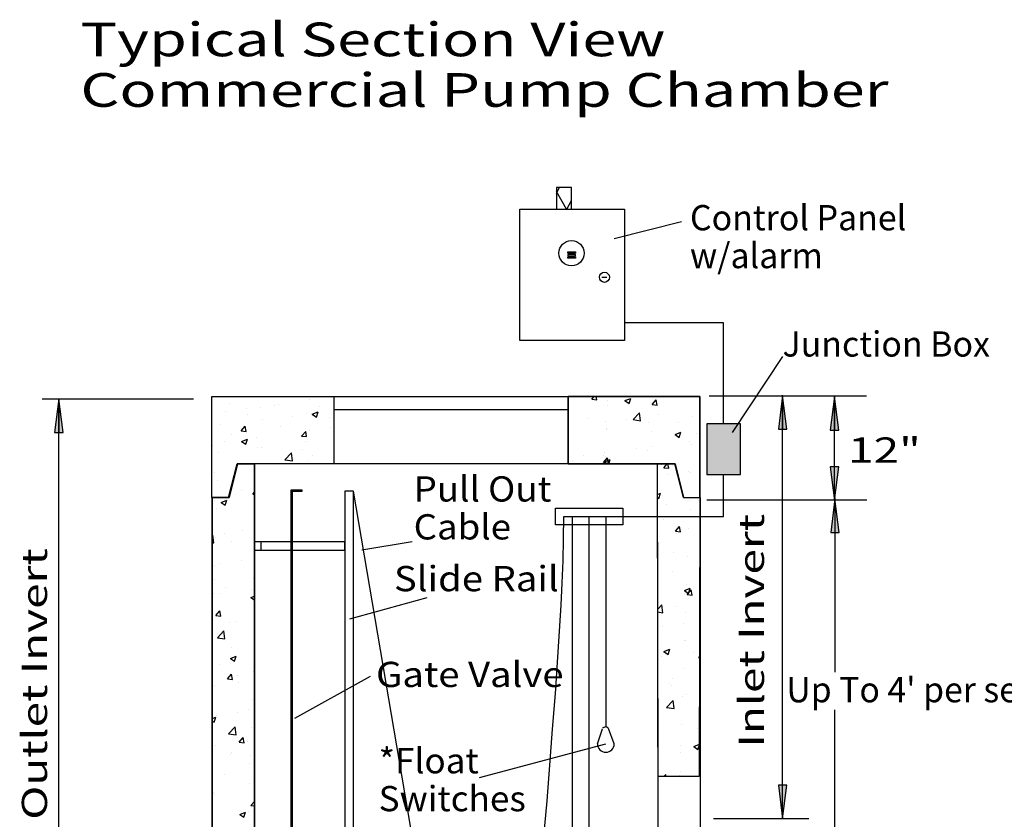
# Model space of a CAD drawing. Extents: x 15 to 271, y 17 to 315.
# Drawn here: x 15 to 132, y 187 to 282 of the extents above; entities that cross this region are included whole.
import ezdxf
from ezdxf.enums import TextEntityAlignment as Align

# ---------------------------------------------------------------- set-up
doc = ezdxf.new("R2010")
doc.units = 0
doc.header["$MEASUREMENT"] = 0
doc.layers.add('BORDER', color=7, linetype='Continuous')
doc.layers.add('PUMPCHAM', color=7, linetype='Continuous')
doc.styles.add('ARIAL', font='ARIAL.TTF')

# ---------------------------------------------------------------- blocks, each defined once
blk = doc.blocks.new('LONGARROW')
at = {"layer": 'BORDER', "linetype": 'Continuous'}
blk.add_hatch(color=0, dxfattribs=at).paths.add_polyline_path([(0, 0), (2, -0.25), (2, 0.25)])
at = {"layer": 'BORDER', "color": 0, "linetype": 'Continuous'}
blk.add_lwpolyline([(0, 0), (2, -0.25), (2, 0.25)], close=True, dxfattribs=at)

msp = doc.modelspace()

# ---------------------------------------------------------------- hatches: boundary and pattern name
at = {"layer": 'PUMPCHAM', "linetype": 'Continuous'}
msp.add_hatch(color=9, dxfattribs=at).paths.add_polyline_path([(97, 228), (101, 228), (101, 234), (97, 234)])

# ---------------------------------------------------------------- linework, layer by layer
at = {"layer": 'BORDER', "color": 7, "linetype": 'Continuous'}
msp.add_line((84.53, 251.42), (85.13, 251.42), dxfattribs=at)
for points in [[(74.77, 259.53), (87.23, 259.53), (87.23, 243.92), (74.77, 243.92)], [(80.47, 254.43), (81.38, 254.43), (81.38, 254.28), (80.47, 254.28)], [(81.38, 254.13), (80.47, 254.13), (80.47, 253.98), (81.38, 253.98)], [(80.47, 253.83), (81.38, 253.83), (81.38, 253.68), (80.47, 253.68)]]:
    msp.add_lwpolyline(points, close=True, dxfattribs=at)
for centre, radius in [((80.92, 254.28), 1.5), ((84.83, 251.42), 0.6)]:
    msp.add_circle(centre, radius, dxfattribs=at)
at = {"layer": 'PUMPCHAM', "color": 7, "linetype": 'Continuous'}
for p, q in [((79.12, 261.41), (79.51, 262.08)), ((80.31, 259.53), (79.12, 261.59)), ((80.35, 259.53), (80.92, 260.53)), ((94, 258), (86, 256)), ((99, 246), (87.23, 246)), ((99, 234), (99, 246)), ((106, 242), (100, 233)), ((18, 237), (36, 237)), ((20, 165), (20, 237)), ((20, 237), (20, 233)), ((38.17, 237.27), (96.17, 237.27)), ((38.17, 225.27), (38.17, 237.27)), ((39.27, 237.21), (39.27, 237.21)), ((40.27, 236.47), (40.27, 236.47)), ((49.79, 236.94), (49.79, 236.94)), ((52.41, 237.16), (52.41, 237.16)), ((52.67, 237.27), (52.67, 229.27)), ((80.54, 229.27), (80.54, 237.27)), ((83.32, 236.93), (83.6, 237.27)), ((83.32, 236.93), (83.92, 236.88)), ((83.92, 236.88), (83.84, 237.27)), ((85.17, 236.84), (85.17, 236.84)), ((87.26, 236.77), (87.96, 237.04)), ((87.26, 236.77), (87.76, 236.44)), ((87.76, 236.44), (87.96, 237.04)), ((90.49, 236.3), (90.97, 236.87)), ((91.09, 236.25), (90.97, 236.87)), ((90.99, 237.25), (90.99, 237.25)), ((96.17, 237.27), (96.17, 225.27)), ((97.26, 237.34), (115.99, 237.34)), ((106, 187.13), (106, 237.42)), ((106, 237.38), (106, 233.38)), ((112.16, 225.16), (112.16, 237.34)), ((112.17, 237.27), (112.17, 233.27)), ((39.8, 235.5), (39.8, 235.5)), ((42.3, 235.83), (42.3, 235.83)), ((43.96, 235.94), (43.96, 235.94)), ((45.61, 236.24), (45.61, 236.24)), ((46.09, 236.33), (46.09, 236.33)), ((49.39, 235.27), (49.39, 235.27)), ((50.12, 235.15), (50.82, 235.42)), ((50.62, 234.81), (50.82, 235.42)), ((50.95, 236.02), (50.95, 236.02)), ((52.67, 235.72), (80.54, 235.72)), ((85.16, 236.25), (85.16, 236.25)), ((88.23, 234.51), (89.01, 235.32)), ((89.12, 234.38), (89.01, 235.32)), ((90.49, 236.3), (91.09, 236.25)), ((42.38, 235.13), (42.38, 235.13)), ((44.2, 234.53), (44.2, 234.53)), ((47.72, 234.9), (47.72, 234.9)), ((50.12, 235.15), (50.62, 234.81)), ((52.18, 234.75), (52.18, 234.75)), ((82.98, 234.67), (82.98, 234.67)), ((84.96, 234.25), (84.96, 234.25)), ((87.47, 234.58), (87.47, 234.58)), ((88.23, 234.51), (89.12, 234.38)), ((88.32, 234.44), (88.32, 234.44)), ((90.09, 234.15), (90.09, 234.15)), ((91.25, 235.08), (91.25, 235.08)), ((93.66, 234.21), (93.66, 234.21)), ((95.29, 234.9), (95.29, 234.9)), ((39.15, 233.88), (39.15, 233.88)), ((41.67, 233.17), (42.15, 233.75)), ((41.67, 233.17), (42.27, 233.12)), ((42.27, 233.12), (42.15, 233.75)), ((46.35, 233.75), (46.35, 233.75)), ((48.84, 232.54), (49.33, 233.12)), ((49.44, 232.49), (49.33, 233.12)), ((49.77, 233.21), (49.77, 233.21)), ((52.28, 233.54), (52.28, 233.54)), ((85.04, 233.51), (85.04, 233.51)), ((85.09, 233.32), (85.09, 233.32)), ((90.43, 233.1), (90.43, 233.1)), ((93.23, 232.75), (93.93, 233.02)), ((93.73, 232.41), (93.93, 233.02)), ((95.76, 232.87), (95.76, 232.87)), ((39.67, 231.88), (39.67, 231.88)), ((40.52, 232.74), (40.52, 232.74)), ((41.72, 231.92), (42.42, 232.19)), ((41.72, 231.92), (42.21, 231.59)), ((42.21, 231.59), (42.42, 232.19)), ((43.46, 232.38), (43.46, 232.38)), ((48.84, 232.54), (49.44, 232.49)), ((49.27, 231.95), (49.27, 231.95)), ((93.23, 232.75), (93.73, 232.41)), ((94.94, 231.96), (94.94, 231.96)), ((38.28, 231.39), (38.28, 231.39)), ((39.03, 230.56), (39.03, 230.56)), ((43.62, 231.16), (43.62, 231.16)), ((44.08, 231.2), (44.08, 231.2)), ((46.87, 229.74), (47.64, 230.55)), ((47.75, 229.6), (47.64, 230.55)), ((48.96, 230.94), (48.96, 230.94)), ((84.84, 230.63), (84.84, 230.63)), ((88.62, 231.13), (88.62, 231.13)), ((89.97, 230.82), (89.97, 230.82)), ((90.58, 231.29), (90.58, 231.29)), ((95.17, 231.57), (95.17, 231.57)), ((46.87, 229.74), (47.75, 229.6)), ((49.65, 229.6), (49.65, 229.6)), ((50.17, 230.25), (50.17, 230.25)), ((80.99, 229.58), (80.99, 229.58)), ((82.33, 230.3), (82.33, 230.3)), ((84.71, 229.41), (85.19, 229.98)), ((84.71, 229.41), (85.3, 229.35)), ((84.75, 230.29), (84.75, 230.29)), ((84.83, 229.52), (85.53, 229.79)), ((84.83, 229.52), (85.2, 229.27)), ((84.92, 230.18), (84.92, 230.18)), ((85.3, 229.35), (85.19, 229.98)), ((85.36, 229.27), (85.53, 229.79)), ((86.33, 229.36), (86.33, 229.36)), ((92.29, 229.27), (92.36, 229.35)), ((92.38, 229.27), (92.36, 229.35)), ((38.51, 228.24), (38.51, 228.24)), ((40.17, 225.27), (41.17, 229.27)), ((40.23, 225.27), (41.23, 229.27)), ((40.83, 228.44), (40.83, 228.44)), ((93.17, 229.27), (41.17, 229.27)), ((93.23, 229.27), (41.23, 229.27)), ((43.23, 182.27), (43.25, 229.27)), ((91.23, 182.27), (91.14, 229.27)), ((91.67, 229.13), (91.67, 229.13)), ((91.88, 228.78), (92.29, 229.27)), ((91.88, 228.78), (92.48, 228.73)), ((92.48, 228.73), (92.38, 229.27)), ((92.98, 229.09), (92.98, 229.09)), ((93.17, 229.27), (94.17, 225.27)), ((94.23, 225.27), (93.23, 229.27)), ((94.81, 228.35), (94.81, 228.35)), ((95.05, 228.24), (95.05, 228.24)), ((112.17, 224.92), (112.17, 228.92)), ((38.91, 227.23), (38.91, 227.23)), ((92.31, 228.02), (92.31, 228.02)), ((99, 223), (99, 228)), ((41.68, 226.05), (41.68, 226.05)), ((43.06, 225.65), (43.25, 225.88)), ((68, 150), (55, 226)), ((38.17, 225.27), (40.17, 225.27)), ((38.23, 225.27), (38.23, 177.27)), ((40.23, 225.27), (38.23, 225.27)), ((38.45, 224.93), (38.45, 224.93)), ((39.28, 224.67), (39.98, 224.94)), ((39.28, 224.67), (39.78, 224.34)), ((39.78, 224.34), (39.98, 224.94)), ((43.06, 225.65), (43.25, 225.63)), ((91.14, 225.63), (91.5, 225.76)), ((91.14, 225.26), (91.3, 225.16)), ((91.3, 225.16), (91.5, 225.76)), ((94.23, 225.27), (96.17, 225.27)), ((94.92, 224.91), (94.92, 224.91)), ((95.97, 224.9), (95.97, 224.9)), ((96.23, 177.27), (96.23, 225.27)), ((97, 225), (116, 225)), ((112.23, 225.27), (112.23, 204.52)), ((112.23, 225.09), (112.23, 221.09)), ((38.78, 223.9), (38.78, 223.9)), ((92.18, 224.4), (92.18, 224.4)), ((95.06, 223.8), (95.06, 223.8)), ((80, 223), (99, 223)), ((81, 223), (81, 151)), ((83, 179), (83, 223)), ((85, 223), (85, 198)), ((91.83, 222.68), (91.83, 222.68)), ((41.88, 221.38), (41.88, 221.38)), ((93.27, 221.26), (93.75, 221.83)), ((93.27, 221.26), (93.86, 221.2)), ((93.86, 221.2), (93.75, 221.83)), ((94.8, 221.58), (94.8, 221.58)), ((38.23, 220.74), (38.3, 220.81)), ((38.41, 219.86), (38.3, 220.81)), ((38.66, 220.57), (38.66, 220.57)), ((39.69, 220.97), (39.69, 220.97)), ((40.49, 220.08), (40.49, 220.08)), ((62, 220), (56, 219)), ((93.34, 220.96), (93.34, 220.96)), ((38.23, 219.89), (38.41, 219.86)), ((41.76, 217.77), (41.76, 217.77)), ((93.07, 218.71), (93.07, 218.71)), ((94.68, 218.25), (94.68, 218.25)), ((38.54, 217.24), (38.54, 217.24)), ((39.25, 217.44), (39.25, 217.44)), ((38.48, 215.58), (38.48, 215.58)), ((43.08, 215.63), (43.08, 215.63)), ((92.95, 216.43), (92.95, 216.43)), ((39.85, 214.52), (39.85, 214.52)), ((42.91, 214.32), (42.91, 214.32)), ((94.33, 214.22), (95.04, 214.49)), ((94.33, 214.22), (94.83, 213.88)), ((94.56, 214.93), (94.56, 214.93)), ((94.65, 213.73), (95.14, 214.31)), ((94.83, 213.88), (95.04, 214.49)), ((95.25, 213.68), (95.14, 214.31)), ((38.42, 213.91), (38.42, 213.91)), ((39.12, 213.82), (39.12, 213.82)), ((42.82, 213.4), (43.25, 213.56)), ((42.82, 213.4), (43.25, 213.11)), ((63.74, 213.35), (54.54, 210.81)), ((94.39, 213.9), (94.39, 213.9)), ((94.65, 213.73), (95.25, 213.68)), ((38.66, 211.23), (39.14, 211.81)), ((39.26, 211.18), (39.14, 211.81)), ((91.17, 212.02), (91.66, 212.53)), ((91.77, 211.58), (91.66, 212.53)), ((93.23, 212.26), (93.23, 212.26)), ((38.66, 211.23), (39.26, 211.18)), ((91.17, 211.68), (91.77, 211.58)), ((94.44, 211.6), (94.44, 211.6)), ((38.3, 210.58), (38.3, 210.58)), ((40.28, 210.38), (40.28, 210.38)), ((41.09, 210.55), (41.09, 210.55)), ((91.76, 209.96), (91.76, 209.96)), ((94.26, 210.29), (94.26, 210.29)), ((38.84, 208.6), (39.62, 209.41)), ((38.84, 208.6), (39.73, 208.46)), ((39.73, 208.46), (39.62, 209.41)), ((94.32, 208.27), (94.32, 208.27)), ((94.47, 208.29), (94.47, 208.29)), ((40.46, 207.42), (40.46, 207.42)), ((43.23, 207.89), (43.23, 207.89)), ((91.9, 206.97), (92.6, 207.24)), ((92.4, 206.63), (92.6, 207.24)), ((40.39, 206.14), (41.09, 206.41)), ((40.39, 206.14), (40.88, 205.81)), ((40.88, 205.81), (41.09, 206.41)), ((91.63, 206.34), (91.63, 206.34)), ((91.9, 206.97), (92.4, 206.63)), ((95.42, 206.84), (95.42, 206.84)), ((96.04, 206.21), (96.13, 206.32)), ((96.04, 206.21), (96.13, 206.2)), ((39.14, 205.44), (39.14, 205.44)), ((94.19, 204.94), (94.19, 204.94)), ((40.05, 203.71), (40.53, 204.29)), ((40.05, 203.71), (40.65, 203.66)), ((40.65, 203.66), (40.53, 204.29)), ((41.25, 204.1), (41.25, 204.1)), ((43.11, 204.56), (43.11, 204.56)), ((57, 204), (48, 199)), ((92.92, 203.76), (92.92, 203.76)), ((38.45, 202.92), (38.45, 202.92)), ((41.34, 203.32), (41.34, 203.32)), ((92.52, 203.18), (92.52, 203.18)), ((92.79, 202.9), (92.79, 202.9)), ((94.07, 201.61), (94.07, 201.61)), ((94.63, 201.84), (94.63, 201.84)), ((42.49, 200.13), (42.49, 200.13)), ((42.98, 201.24), (42.98, 201.24)), ((92.21, 200.32), (92.99, 201.14)), ((92.21, 200.32), (93.1, 200.19)), ((93.1, 200.19), (92.99, 201.14)), ((38.23, 199), (38.65, 199.16)), ((38.45, 198.56), (38.65, 199.16)), ((38.7, 199.38), (38.7, 199.38)), ((41.21, 199.71), (41.21, 199.71)), ((112.23, 177.27), (112.23, 200.03)), ((38.23, 198.7), (38.45, 198.56)), ((40.17, 197.2), (40.95, 198.02)), ((41.06, 197.07), (40.95, 198.02)), ((42.86, 197.91), (42.86, 197.91)), ((84, 196), (84.59, 197.8)), ((86, 196), (85.32, 197.84)), ((93.95, 198.28), (93.95, 198.28)), ((95.87, 197.88), (95.87, 197.88)), ((40.17, 197.2), (41.06, 197.07)), ((41.44, 196.19), (41.92, 196.76)), ((42.03, 196.14), (41.92, 196.76)), ((38.58, 195.76), (38.58, 195.76)), ((41.44, 196.19), (42.03, 196.14)), ((42.36, 196.26), (42.36, 196.26)), ((70, 192), (85, 196)), ((93.84, 195.84), (93.84, 195.84)), ((95.44, 195.69), (96.11, 195.95)), ((95.44, 195.69), (95.94, 195.35)), ((95.94, 195.35), (96.11, 195.88)), ((40.43, 194.76), (40.43, 194.76)), ((40.54, 195.02), (40.54, 195.02)), ((42.74, 194.58), (42.74, 194.58)), ((93.83, 194.95), (93.83, 194.95)), ((42.65, 193.68), (42.65, 193.68)), ((39.73, 192.32), (39.73, 192.32)), ((96.1, 192.12), (91.21, 192.12)), ((91.91, 192.12), (92.13, 192.37)), ((92.17, 192.12), (92.13, 192.37)), ((93.72, 192.23), (93.72, 192.23)), ((93.92, 192.77), (93.92, 192.77)), ((42.62, 191.25), (42.62, 191.25)), ((106, 187.1), (106, 191.1)), ((38.42, 190.25), (38.42, 190.25)), ((38.55, 189.94), (38.55, 189.94)), ((42.82, 188.67), (43.24, 189.16)), ((42.82, 188.67), (43.24, 188.63)), ((41.49, 187.61), (42.19, 187.88)), ((41.49, 187.61), (41.99, 187.28)), ((41.99, 187.28), (42.19, 187.88)), ((42.5, 187.92), (42.5, 187.92)), ((97.78, 187.13), (109.13, 187.13))]:
    msp.add_line(p, q, dxfattribs=at)
for points in [[(79.12, 259.53), (80.92, 259.53), (80.92, 262.08), (79.12, 262.08)], [(52.67, 237.27), (52.67, 229.27), (41.23, 229.27), (40.23, 225.27), (38.17, 225.27), (38.17, 237.27)], [(80.54, 237.27), (80.54, 229.27), (93.23, 229.27), (94.23, 225.27), (96.17, 225.27), (96.17, 237.27)], [(97, 228), (101, 228), (101, 234), (97, 234)], [(38.23, 225.27), (40.23, 225.27), (41.23, 229.27), (43.25, 229.27), (43.23, 182.27), (43.5, 168), (38.23, 168)], [(96.1, 192.12), (91.21, 192.12), (91.14, 229.27), (93.23, 229.27), (94.23, 225.27), (96.17, 225.27)], [(47.55, 226.01), (48.91, 226.01), (48.91, 226.15), (47.55, 226.15)], [(47.58, 171.01), (47.78, 171.01), (47.78, 226.01), (47.58, 226.01)], [(79, 224), (87, 224), (87, 222), (79, 222)]]:
    msp.add_lwpolyline(points, close=True, dxfattribs=at)
for points in [[(55, 171), (55, 226), (54, 226), (54, 171)], [(73, 147), (73.51, 149.6), (73.97, 152.21), (74.38, 154.83), (74.75, 157.46), (75.09, 160.09), (75.41, 162.73), (75.71, 165.36), (76, 168), (76.45, 172.24), (76.87, 176.49), (77.27, 180.74), (77.65, 184.99), (78.01, 189.24), (78.36, 193.49), (78.68, 197.75), (79, 202), (79.69, 212.49), (79.82, 215.12), (79.92, 217.75), (79.98, 220.37), (80, 223)], [(43.25, 219), (54, 219), (54, 220), (43.25, 220)], [(47.58, 220), (44, 220), (44, 219), (47.58, 219)]]:
    msp.add_lwpolyline(points, dxfattribs=at)
for centre, radius, start, end in [((84.97, 197.54), 0.466, 41.2692, 144.7564), ((85, 196), 1, 180, 0)]:
    msp.add_arc(centre, radius, start, end, dxfattribs=at)

# ---------------------------------------------------------------- block references
at = {"layer": 'PUMPCHAM', "color": 7, "linetype": 'Continuous', "xscale": 2, "yscale": 2}
for p, rotation in [((20, 237), 270.0000000000001), ((106, 237.38), 270.0000000000001), ((112.17, 237.27), 270.0000000000001), ((112.17, 224.92), 90.00000000000006), ((112.23, 225.09), 270.0000000000001), ((106, 187.1), 90.00000000000006)]:
    msp.add_blockref('LONGARROW', p, dxfattribs=dict(at, rotation=rotation))

# ---------------------------------------------------------------- texts
at = {"layer": 'PUMPCHAM', "color": 7, "linetype": 'Continuous', "style": 'ARIAL'}
for s, height, width, p in [('Typical Section View', 4, 1.333333, (22.56, 277.67)), ('Commercial Pump Chamber', 4, 1.333333, (22.56, 271.67)), ('Junction Box', 3, 0.984695, (106, 242)), ('Pull Out', 3, 1.064062, (62.16, 224.78)), ('Cable', 3, 1.064062, (62.16, 220.28)), ('Slide Rail', 3, 1.110292, (59.82, 214.13)), ('Gate Valve', 3, 1.110292, (57.69, 202.75)), ('*Float', 3, 1.020332, (58, 192.5)), ('Switches', 3, 1.020332, (58, 188))]:
    msp.add_text(s, height=height, dxfattribs=dict(at, width=width)).set_placement(p)
at = {"layer": 'PUMPCHAM', "color": 7, "linetype": 'Continuous', "style": 'ARIAL', "width": 0.984695}
for s, p in [('Control Panel', (95, 260)), ('w/alarm ', (95, 255.5))]:
    msp.add_text(s, height=3, dxfattribs=at).set_placement(p, align=Align.TOP_LEFT)
at = {"layer": 'PUMPCHAM', "color": 7, "linetype": 'Continuous', "style": 'ARIAL'}
for s, width, p in [('12"', 1.333333, (118.11, 230.9)), ("Up To 4' per section", 0.979915, (124.98, 202.44))]:
    msp.add_text(s, height=3, dxfattribs=dict(at, width=width)).set_placement(p, align=Align.MIDDLE_CENTER)
at = {"layer": 'PUMPCHAM', "color": 7, "linetype": 'Continuous', "style": 'ARIAL', "width": 1.333333}
for s, p in [('Inlet Invert', (103.8, 195.56)), ('Outlet Invert', (18.6, 186.99))]:
    msp.add_text(s, height=3, rotation=90, dxfattribs=at).set_placement(p)

doc.saveas('drawing.dxf')
